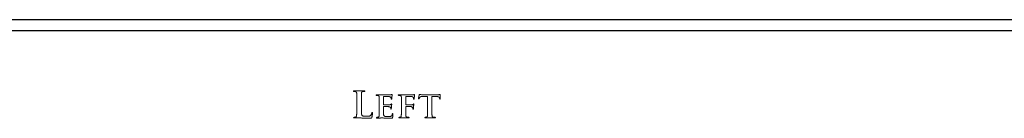
# Model space of a CAD drawing. Units: inches. Extents: x -46.2 to 41.6, y -2.4 to 79.6.
# Drawn here: x 5.7 to 11.4, y 2 to 2.6 of the extents above; entities that cross this region are included whole.
import ezdxf

# ---------------------------------------------------------------- set-up
doc = ezdxf.new("R2010")
doc.units = ezdxf.units.IN
doc.header["$MEASUREMENT"] = 0

msp = doc.modelspace()

# ---------------------------------------------------------------- linework, layer by layer
at = {"color": 7, "linetype": 'Continuous', "lineweight": 25}
for p, q in [((38.51782, 2.57662), (2.60802, 2.57662)), ((38.52562, 2.51303), (2.60021, 2.51303))]:
    msp.add_line(p, q, dxfattribs=at)
at = {"color": 144, "linetype": 'Continuous', "lineweight": 18}
for p, q in [((7.70452, 2.16912), (7.6473, 2.16915)), ((8.12325, 2.14597), (8.049, 2.146)), ((7.66248, 2.10875), (7.66251, 2.07202)), ((7.68891, 2.07201), (7.68891, 2.10876)), ((7.7914, 2.0944), (7.7914, 2.06303)), ((7.81596, 2.09003), (7.81598, 2.13489)), ((7.91842, 2.09422), (7.91842, 2.06359)), ((7.94298, 2.08964), (7.943, 2.13401)), ((7.94467, 2.13657), (7.97528, 2.13595)), ((8.04127, 2.13626), (8.06859, 2.13687)), ((8.06859, 2.13687), (8.06859, 2.06478)), ((8.09314, 2.06477), (8.09317, 2.13687)), ((8.09317, 2.13687), (8.11621, 2.13649)), ((8.13778, 2.1262), (8.13799, 2.12433)), ((7.81596, 2.06239), (7.81598, 2.07682)), ((7.94298, 2.06297), (7.943, 2.07729)), ((7.97004, 2.08813), (7.94426, 2.08793)), ((7.90675, 2.01315), (7.95956, 2.01315)), ((8.05649, 2.01315), (8.10998, 2.01315))]:
    msp.add_line(p, q, dxfattribs=at)
for points, knots in [([(7.6473, 2.16915), (7.64662, 2.16915), (7.64544, 2.16916), (7.64397, 2.16888), (7.64288, 2.1683), (7.64276, 2.16764), (7.64271, 2.16734)], [0, 0, 0, 0, 0.3748222, 0.6484964, 0.8365496, 1, 1, 1, 1]), ([(7.64271, 2.16734), (7.64275, 2.16703), (7.64284, 2.16642), (7.64368, 2.16578), (7.64484, 2.16549), (7.64573, 2.1655), (7.64623, 2.1655)], [0, 0, 0, 0, 0.2035502, 0.4002372, 0.6614175, 1, 1, 1, 1]), ([(7.64623, 2.1655), (7.64752, 2.1655), (7.64983, 2.16551), (7.65209, 2.16509), (7.65311, 2.1649)], [0, 0, 0, 0, 0.55408, 1, 1, 1, 1]), ([(7.65311, 2.1649), (7.65389, 2.16471), (7.65535, 2.16435), (7.65732, 2.16353), (7.65886, 2.16241), (7.66009, 2.1611), (7.66092, 2.15947), (7.66152, 2.15757), (7.66194, 2.15539), (7.66204, 2.15382), (7.66209, 2.15299)], [0, 0, 0, 0, 0.1456952, 0.2732173, 0.3856878, 0.4890812, 0.5968924, 0.7140787, 0.8497667, 1, 1, 1, 1]), ([(7.66209, 2.15299), (7.66214, 2.15221), (7.66227, 2.15046), (7.66233, 2.14756), (7.66244, 2.1441), (7.66245, 2.14083), (7.66244, 2.13776), (7.66249, 2.13495), (7.66248, 2.13168), (7.66248, 2.12797), (7.66248, 2.1238), (7.66248, 2.11918), (7.66248, 2.11411), (7.66248, 2.11059), (7.66248, 2.10875)], [0, 0, 0, 0, 0.0532333, 0.118649, 0.1969999, 0.2875861, 0.3407104, 0.4047356, 0.4782923, 0.5620652, 0.6567354, 0.7609407, 0.8753623, 1, 1, 1, 1]), ([(7.68891, 2.10876), (7.68891, 2.11059), (7.68891, 2.11412), (7.68891, 2.11918), (7.68891, 2.1238), (7.68891, 2.12797), (7.68892, 2.13168), (7.6889, 2.13495), (7.68895, 2.13776), (7.68893, 2.14083), (7.68901, 2.1441), (7.68904, 2.14756), (7.68917, 2.15046), (7.68926, 2.15221), (7.6893, 2.15299)], [0, 0, 0, 0, 0.1244331, 0.2388842, 0.3431164, 0.4378111, 0.5216056, 0.5951813, 0.6592231, 0.7123611, 0.8029784, 0.8813348, 0.9467922, 1, 1, 1, 1]), ([(7.6893, 2.15299), (7.68936, 2.15385), (7.68945, 2.15546), (7.68986, 2.1577), (7.69036, 2.15965), (7.69113, 2.16128), (7.69216, 2.16263), (7.69349, 2.16372), (7.69516, 2.16446), (7.69638, 2.16475), (7.69702, 2.1649)], [0, 0, 0, 0, 0.1643283, 0.3090914, 0.4371878, 0.5483566, 0.6527929, 0.7596191, 0.874273, 1, 1, 1, 1]), ([(7.69702, 2.1649), (7.6984, 2.16509), (7.7011, 2.16546), (7.70383, 2.16549), (7.70516, 2.1655)], [0, 0, 0, 0, 0.5126646, 1, 1, 1, 1]), ([(7.70889, 2.16734), (7.70884, 2.16764), (7.70872, 2.16829), (7.70768, 2.16888), (7.70628, 2.16916), (7.70516, 2.16913), (7.70452, 2.16912)], [0, 0, 0, 0, 0.17027, 0.3614063, 0.6352249, 1, 1, 1, 1]), ([(7.70516, 2.1655), (7.7057, 2.16549), (7.70666, 2.16549), (7.70788, 2.16577), (7.70877, 2.1664), (7.70885, 2.16703), (7.70889, 2.16734)], [0, 0, 0, 0, 0.3498115, 0.6121301, 0.8052547, 1, 1, 1, 1]), ([(7.77702, 2.14639), (7.77641, 2.14639), (7.77536, 2.1464), (7.77404, 2.14613), (7.77306, 2.14563), (7.77292, 2.14506), (7.77286, 2.14479)], [0, 0, 0, 0, 0.3731623, 0.6475794, 0.8406735, 1, 1, 1, 1]), ([(7.80348, 2.14597), (7.80272, 2.14598), (7.80105, 2.146), (7.79835, 2.14603), (7.79524, 2.14609), (7.79057, 2.14622), (7.78446, 2.14635), (7.7795, 2.14638), (7.77702, 2.14639)], [0, 0, 0, 0, 0.0865551, 0.1890521, 0.306369, 0.4385121, 0.718711, 1, 1, 1, 1]), ([(7.8543, 2.14597), (7.85381, 2.14596), (7.85267, 2.14594), (7.85073, 2.1459), (7.84834, 2.14591), (7.84549, 2.14592), (7.84219, 2.14587), (7.83843, 2.14587), (7.83422, 2.14592), (7.82969, 2.14591), (7.82514, 2.1459), (7.82085, 2.14595), (7.81697, 2.14592), (7.8135, 2.14598), (7.81042, 2.14597), (7.80775, 2.14597), (7.80548, 2.14597), (7.80411, 2.14597), (7.80348, 2.14597)], [0, 0, 0, 0, 0.0290683, 0.0670319, 0.1144805, 0.1702326, 0.2354772, 0.3090226, 0.3920598, 0.4839915, 0.5765163, 0.6607397, 0.7372506, 0.8054606, 0.8659576, 0.9187442, 0.9632273, 1, 1, 1, 1]), ([(7.8615, 2.14705), (7.86108, 2.14696), (7.86012, 2.14675), (7.85849, 2.14649), (7.85651, 2.14622), (7.85507, 2.14606), (7.8543, 2.14597)], [0, 0, 0, 0, 0.177616, 0.4039903, 0.6794313, 1, 1, 1, 1]), ([(7.86442, 2.1479), (7.86396, 2.1478), (7.86297, 2.14758), (7.86201, 2.14724), (7.8615, 2.14705)], [0, 0, 0, 0, 0.4680286, 1, 1, 1, 1]), ([(7.86421, 2.13461), (7.86427, 2.13553), (7.86437, 2.13723), (7.86458, 2.13956), (7.86481, 2.14144), (7.8651, 2.14323), (7.8655, 2.14474), (7.86562, 2.14582), (7.86566, 2.14621)], [0, 0, 0, 0, 0.2373351, 0.4363705, 0.5998512, 0.7225816, 0.8987821, 1, 1, 1, 1]), ([(7.86566, 2.14621), (7.86567, 2.14643), (7.86568, 2.14684), (7.86547, 2.1474), (7.86501, 2.14778), (7.86463, 2.14786), (7.86442, 2.1479)], [0, 0, 0, 0, 0.2811979, 0.5159447, 0.7333851, 1, 1, 1, 1]), ([(7.90425, 2.14639), (7.90361, 2.14639), (7.9025, 2.1464), (7.90112, 2.14614), (7.90008, 2.14564), (7.89994, 2.14506), (7.89988, 2.14479)], [0, 0, 0, 0, 0.375985, 0.6567844, 0.8471048, 1, 1, 1, 1]), ([(7.9305, 2.14597), (7.92974, 2.14598), (7.92808, 2.146), (7.92539, 2.14603), (7.92229, 2.14609), (7.91764, 2.14622), (7.91158, 2.14635), (7.90669, 2.14638), (7.90425, 2.14639)], [0, 0, 0, 0, 0.0872506, 0.1894232, 0.3076827, 0.4408877, 0.7210425, 1, 1, 1, 1]), ([(7.98282, 2.14597), (7.98229, 2.14596), (7.98107, 2.14594), (7.97904, 2.1459), (7.97655, 2.14591), (7.97363, 2.14592), (7.97026, 2.14587), (7.96646, 2.14587), (7.96221, 2.14592), (7.95765, 2.14591), (7.95306, 2.1459), (7.94872, 2.14595), (7.94476, 2.14592), (7.94117, 2.14598), (7.93797, 2.14597), (7.93514, 2.14597), (7.9327, 2.14597), (7.93119, 2.14597), (7.9305, 2.14597)], [0, 0, 0, 0, 0.0305348, 0.0697088, 0.116943, 0.1728175, 0.237335, 0.3099143, 0.391136, 0.4809961, 0.5714322, 0.6543819, 0.7298413, 0.7983909, 0.8600257, 0.9135961, 0.9602542, 1, 1, 1, 1]), ([(7.99018, 2.14684), (7.9897, 2.14675), (7.98865, 2.14654), (7.98693, 2.14632), (7.98497, 2.14609), (7.98357, 2.14601), (7.98282, 2.14597)], [0, 0, 0, 0, 0.1985709, 0.4326066, 0.6984272, 1, 1, 1, 1]), ([(7.9931, 2.1479), (7.99261, 2.14776), (7.99162, 2.14747), (7.99066, 2.14706), (7.99018, 2.14684)], [0, 0, 0, 0, 0.4872337, 1, 1, 1, 1]), ([(7.99289, 2.13816), (7.99307, 2.13915), (7.9934, 2.14091), (7.9938, 2.14325), (7.99416, 2.14494), (7.99431, 2.14586), (7.99437, 2.14621)], [0, 0, 0, 0, 0.3670411, 0.6589609, 0.8691899, 1, 1, 1, 1]), ([(7.99437, 2.14621), (7.9943, 2.14665), (7.99417, 2.14746), (7.99343, 2.14776), (7.9931, 2.1479)], [0, 0, 0, 0, 0.5501447, 1, 1, 1, 1]), ([(8.02274, 2.1479), (8.02249, 2.14786), (8.02197, 2.14779), (8.02137, 2.14703), (8.02091, 2.14597), (8.02075, 2.1451), (8.02066, 2.14461)], [0, 0, 0, 0, 0.170902, 0.3692442, 0.6459385, 1, 1, 1, 1]), ([(8.03067, 2.14681), (8.03013, 2.1468), (8.02914, 2.14676), (8.02775, 2.14682), (8.02655, 2.14696), (8.02531, 2.14727), (8.02409, 2.1477), (8.02314, 2.14784), (8.02274, 2.1479)], [0, 0, 0, 0, 0.1984955, 0.3709067, 0.5181387, 0.6452875, 0.8479425, 1, 1, 1, 1]), ([(8.049, 2.146), (8.04745, 2.146), (8.04431, 2.146), (8.03964, 2.14617), (8.03507, 2.14637), (8.0321, 2.14667), (8.03067, 2.14681)], [0, 0, 0, 0, 0.2534755, 0.5129076, 0.7643472, 1, 1, 1, 1]), ([(8.1357, 2.14708), (8.13496, 2.14692), (8.13329, 2.14656), (8.13045, 2.14622), (8.12704, 2.14603), (8.12458, 2.14599), (8.12325, 2.14597)], [0, 0, 0, 0, 0.1817126, 0.4097719, 0.6822426, 1, 1, 1, 1]), ([(8.14028, 2.1479), (8.14011, 2.14787), (8.13963, 2.14778), (8.13869, 2.14764), (8.13734, 2.14739), (8.13629, 2.1472), (8.1357, 2.14708)], [0, 0, 0, 0, 0.1118154, 0.3152064, 0.6112547, 1, 1, 1, 1]), ([(8.14149, 2.14419), (8.14151, 2.14476), (8.14154, 2.14573), (8.14136, 2.1469), (8.14101, 2.14783), (8.1405, 2.14788), (8.14028, 2.1479)], [0, 0, 0, 0, 0.392546, 0.6702949, 0.8554903, 1, 1, 1, 1]), ([(7.77286, 2.14479), (7.77291, 2.14442), (7.77299, 2.14372), (7.77368, 2.14287), (7.77473, 2.1424), (7.77553, 2.14241), (7.77597, 2.14241)], [0, 0, 0, 0, 0.2502939, 0.4675853, 0.7074476, 1, 1, 1, 1]), ([(7.77597, 2.14241), (7.77666, 2.14241), (7.77804, 2.1424), (7.78002, 2.14228), (7.78176, 2.1421), (7.78281, 2.14188), (7.78326, 2.14178)], [0, 0, 0, 0, 0.2834871, 0.5633191, 0.8114755, 1, 1, 1, 1]), ([(7.78326, 2.14178), (7.78393, 2.14158), (7.78517, 2.14121), (7.78686, 2.1405), (7.78821, 2.13965), (7.78931, 2.13866), (7.79008, 2.1374), (7.79064, 2.13591), (7.79104, 2.13412), (7.79113, 2.13283), (7.79119, 2.13214)], [0, 0, 0, 0, 0.1519582, 0.2836173, 0.3980431, 0.5004826, 0.6021201, 0.7174259, 0.847836, 1, 1, 1, 1]), ([(7.79119, 2.13214), (7.79121, 2.13147), (7.79125, 2.12999), (7.79132, 2.12751), (7.79133, 2.12456), (7.79137, 2.12176), (7.79137, 2.11915), (7.79136, 2.11674), (7.79141, 2.11396), (7.79139, 2.11079), (7.7914, 2.10724), (7.7914, 2.1033), (7.7914, 2.09898), (7.7914, 2.09597), (7.7914, 2.0944)], [0, 0, 0, 0, 0.0527369, 0.118248, 0.1965225, 0.2875752, 0.3410866, 0.4041822, 0.4784635, 0.5623246, 0.6565686, 0.7603967, 0.8754063, 1, 1, 1, 1]), ([(7.81726, 2.08813), (7.81704, 2.08817), (7.81664, 2.08825), (7.81614, 2.08866), (7.81594, 2.0893), (7.81595, 2.08977), (7.81596, 2.09003)], [0, 0, 0, 0, 0.252352, 0.4654046, 0.6993634, 1, 1, 1, 1]), ([(7.81598, 2.13489), (7.81599, 2.13513), (7.816, 2.13557), (7.81623, 2.13615), (7.8167, 2.1365), (7.81706, 2.13654), (7.81726, 2.13657)], [0, 0, 0, 0, 0.29925824, 0.54789206, 0.75491596, 1, 1, 1, 1]), ([(7.81726, 2.13657), (7.81807, 2.13657), (7.81999, 2.13658), (7.82329, 2.13649), (7.82745, 2.13645), (7.83217, 2.13633), (7.83685, 2.13617), (7.84092, 2.13609), (7.84407, 2.1359), (7.84587, 2.13577), (7.84661, 2.13572)], [0, 0, 0, 0, 0.0831148, 0.1960054, 0.3376232, 0.5080067, 0.6773923, 0.8159777, 0.9238948, 1, 1, 1, 1]), ([(7.84661, 2.13572), (7.84765, 2.13561), (7.84956, 2.13541), (7.85212, 2.13486), (7.85415, 2.13425), (7.85602, 2.13318), (7.85767, 2.13152), (7.85832, 2.1299), (7.85864, 2.12912)], [0, 0, 0, 0, 0.2132755, 0.3917667, 0.5346872, 0.6460391, 0.8290944, 1, 1, 1, 1]), ([(7.85864, 2.09133), (7.85823, 2.09092), (7.85732, 2.09004), (7.85533, 2.08931), (7.85287, 2.08872), (7.85103, 2.08861), (7.85002, 2.08855)], [0, 0, 0, 0, 0.1842074, 0.4037984, 0.6739638, 1, 1, 1, 1]), ([(7.85864, 2.12912), (7.85885, 2.12853), (7.85927, 2.12735), (7.85955, 2.12553), (7.8597, 2.12391), (7.85972, 2.12291), (7.85972, 2.12249)], [0, 0, 0, 0, 0.2764879, 0.5573669, 0.8125999, 1, 1, 1, 1]), ([(7.86129, 2.09368), (7.8611, 2.09362), (7.86067, 2.09348), (7.86009, 2.09293), (7.85934, 2.09226), (7.85889, 2.09166), (7.85864, 2.09133)], [0, 0, 0, 0, 0.1617545, 0.3762675, 0.6546764, 1, 1, 1, 1]), ([(7.85972, 2.12249), (7.85972, 2.12216), (7.85971, 2.12158), (7.85988, 2.12078), (7.8604, 2.12025), (7.86085, 2.12018), (7.86108, 2.12014)], [0, 0, 0, 0, 0.3235769, 0.5685984, 0.776506, 1, 1, 1, 1]), ([(7.86108, 2.12014), (7.86142, 2.12022), (7.86209, 2.12039), (7.86263, 2.12133), (7.86294, 2.12223), (7.86309, 2.12285), (7.86316, 2.12312)], [0, 0, 0, 0, 0.2571612, 0.512571, 0.7842186, 1, 1, 1, 1]), ([(7.86277, 2.09175), (7.86273, 2.09201), (7.86266, 2.09249), (7.86239, 2.09312), (7.8619, 2.09355), (7.8615, 2.09364), (7.86129, 2.09368)], [0, 0, 0, 0, 0.3000831, 0.5383664, 0.7633395, 1, 1, 1, 1]), ([(7.86129, 2.07891), (7.86141, 2.07991), (7.86164, 2.08177), (7.86192, 2.08433), (7.86222, 2.08642), (7.86239, 2.0881), (7.86254, 2.08942), (7.86268, 2.09043), (7.86273, 2.09118), (7.86276, 2.09159), (7.86277, 2.09175)], [0, 0, 0, 0, 0.234851, 0.4344192, 0.596675, 0.7256838, 0.826626, 0.9041379, 0.9626187, 1, 1, 1, 1]), ([(7.86316, 2.12312), (7.86321, 2.12346), (7.86332, 2.12421), (7.86353, 2.12548), (7.86361, 2.12705), (7.86376, 2.12882), (7.8639, 2.13059), (7.86403, 2.13217), (7.86411, 2.13348), (7.86418, 2.13427), (7.86421, 2.13461)], [0, 0, 0, 0, 0.0872029, 0.19805, 0.3343113, 0.496824, 0.6593368, 0.7955981, 0.9108234, 1, 1, 1, 1]), ([(7.89988, 2.14479), (7.89995, 2.14442), (7.90008, 2.14371), (7.90077, 2.14285), (7.90181, 2.14241), (7.90257, 2.14241), (7.90298, 2.14241)], [0, 0, 0, 0, 0.2560712, 0.4851288, 0.7182516, 1, 1, 1, 1]), ([(7.90298, 2.14241), (7.90368, 2.14241), (7.90506, 2.14242), (7.90703, 2.14223), (7.90878, 2.14211), (7.90983, 2.14188), (7.91028, 2.14178)], [0, 0, 0, 0, 0.28353559, 0.5636869, 0.81144326, 1, 1, 1, 1]), ([(7.91028, 2.14178), (7.91095, 2.1416), (7.91219, 2.14128), (7.91388, 2.14059), (7.91524, 2.13974), (7.91633, 2.13872), (7.91709, 2.13744), (7.91767, 2.13592), (7.91805, 2.13411), (7.91815, 2.1328), (7.9182, 2.13211)], [0, 0, 0, 0, 0.1498585, 0.2799374, 0.393735, 0.4971197, 0.6000429, 0.7147157, 0.8486714, 1, 1, 1, 1]), ([(7.9182, 2.13211), (7.91822, 2.13143), (7.91827, 2.12994), (7.91834, 2.12744), (7.91835, 2.12448), (7.91839, 2.12167), (7.91839, 2.11904), (7.91838, 2.11663), (7.91843, 2.11384), (7.91841, 2.11066), (7.91842, 2.10709), (7.91841, 2.10314), (7.91842, 2.09881), (7.91842, 2.0958), (7.91842, 2.09422)], [0, 0, 0, 0, 0.0533223, 0.1185728, 0.1973315, 0.2880221, 0.3413207, 0.4049608, 0.4789467, 0.5624743, 0.657139, 0.7613496, 0.8751063, 1, 1, 1, 1]), ([(7.94426, 2.08793), (7.94405, 2.08795), (7.94365, 2.08797), (7.94317, 2.08835), (7.94295, 2.08895), (7.94297, 2.08939), (7.94298, 2.08964)], [0, 0, 0, 0, 0.2541916, 0.4711316, 0.6951422, 1, 1, 1, 1]), ([(7.943, 2.13401), (7.94301, 2.13442), (7.94302, 2.13514), (7.94333, 2.13604), (7.94392, 2.13664), (7.94441, 2.13659), (7.94467, 2.13657)], [0, 0, 0, 0, 0.3476932, 0.6032885, 0.7959124, 1, 1, 1, 1]), ([(7.97528, 2.13595), (7.97609, 2.13589), (7.97762, 2.13577), (7.97976, 2.13538), (7.98164, 2.13487), (7.98319, 2.13409), (7.98448, 2.13323), (7.98552, 2.1323), (7.98638, 2.13138), (7.98673, 2.13067), (7.98689, 2.13033)], [0, 0, 0, 0, 0.1792117, 0.3399904, 0.4816575, 0.6081725, 0.7237001, 0.8247001, 0.9162701, 1, 1, 1, 1]), ([(7.98608, 2.09157), (7.98563, 2.09107), (7.98473, 2.09006), (7.98289, 2.08907), (7.98076, 2.08845), (7.97923, 2.08838), (7.97842, 2.08834)], [0, 0, 0, 0, 0.2329395, 0.4667999, 0.718566, 1, 1, 1, 1]), ([(7.98852, 2.0935), (7.98808, 2.09335), (7.98705, 2.093), (7.98643, 2.09209), (7.98608, 2.09157)], [0, 0, 0, 0, 0.4234805, 1, 1, 1, 1]), ([(7.98689, 2.13033), (7.98711, 2.12966), (7.98751, 2.1284), (7.98788, 2.12658), (7.98802, 2.12494), (7.98793, 2.12393), (7.98789, 2.12346)], [0, 0, 0, 0, 0.3009271, 0.5642686, 0.7973101, 1, 1, 1, 1]), ([(7.98789, 2.12346), (7.98793, 2.123), (7.988, 2.12217), (7.98849, 2.12116), (7.98922, 2.12045), (7.98985, 2.12042), (7.99018, 2.12041)], [0, 0, 0, 0, 0.3211926, 0.573521, 0.7785378, 1, 1, 1, 1]), ([(7.9881, 2.08051), (7.98827, 2.0818), (7.98859, 2.08422), (7.98895, 2.08712), (7.98927, 2.08909), (7.9894, 2.09023), (7.98955, 2.09109), (7.98957, 2.09158), (7.98957, 2.09178)], [0, 0, 0, 0, 0.344886, 0.6444058, 0.770359, 0.8719506, 0.9469214, 1, 1, 1, 1]), ([(7.98957, 2.09178), (7.98956, 2.09202), (7.98952, 2.09246), (7.98932, 2.09301), (7.98899, 2.09343), (7.98868, 2.09348), (7.98852, 2.0935)], [0, 0, 0, 0, 0.3273339, 0.5887109, 0.7899022, 1, 1, 1, 1]), ([(7.99018, 2.12041), (7.99048, 2.1205), (7.99112, 2.12069), (7.99155, 2.12176), (7.99189, 2.12286), (7.99201, 2.12368), (7.99208, 2.12409)], [0, 0, 0, 0, 0.2018242, 0.4373601, 0.7226191, 1, 1, 1, 1]), ([(7.99208, 2.12409), (7.99211, 2.12445), (7.99218, 2.12531), (7.99227, 2.12682), (7.99235, 2.12876), (7.99247, 2.13099), (7.99257, 2.13325), (7.9927, 2.13524), (7.99278, 2.13684), (7.99286, 2.13776), (7.99289, 2.13816)], [0, 0, 0, 0, 0.0772218, 0.184296, 0.3212553, 0.4903452, 0.6594351, 0.8029121, 0.9142542, 1, 1, 1, 1]), ([(8.02066, 2.14461), (8.02054, 2.14429), (8.02023, 2.14341), (8.01982, 2.14163), (8.01921, 2.13908), (8.0185, 2.13595), (8.01782, 2.13269), (8.01728, 2.12976), (8.01689, 2.12738), (8.01676, 2.12597), (8.01671, 2.12535)], [0, 0, 0, 0, 0.0518063, 0.1435268, 0.277217, 0.4514167, 0.6327759, 0.7838197, 0.9061573, 1, 1, 1, 1]), ([(8.01671, 2.12535), (8.01671, 2.12493), (8.0167, 2.12419), (8.01698, 2.12322), (8.01756, 2.12254), (8.01809, 2.12247), (8.01837, 2.12243)], [0, 0, 0, 0, 0.33542804, 0.58769376, 0.78520348, 1, 1, 1, 1]), ([(8.01837, 2.12243), (8.01863, 2.12247), (8.01913, 2.12255), (8.0198, 2.12302), (8.0202, 2.1238), (8.02036, 2.1244), (8.02045, 2.12472)], [0, 0, 0, 0, 0.23071875, 0.44980005, 0.6991394, 1, 1, 1, 1]), ([(8.02045, 2.12472), (8.02057, 2.12512), (8.02085, 2.126), (8.0215, 2.12742), (8.02246, 2.12904), (8.02319, 2.13019), (8.02358, 2.13081)], [0, 0, 0, 0, 0.18022667, 0.40590956, 0.67888502, 1, 1, 1, 1]), ([(8.02358, 2.13081), (8.02392, 2.13128), (8.0246, 2.13223), (8.02597, 2.1334), (8.02762, 2.13431), (8.02954, 2.13505), (8.03184, 2.13558), (8.03456, 2.13595), (8.03776, 2.13618), (8.04005, 2.13623), (8.04127, 2.13626)], [0, 0, 0, 0, 0.0891607, 0.1822933, 0.2775423, 0.3815207, 0.50063, 0.6443974, 0.8090916, 1, 1, 1, 1]), ([(8.11621, 2.13649), (8.11717, 2.13645), (8.11903, 2.13639), (8.1217, 2.13613), (8.12415, 2.13585), (8.12636, 2.13545), (8.12835, 2.13499), (8.1301, 2.1344), (8.13166, 2.1338), (8.13332, 2.13281), (8.13499, 2.13151), (8.13656, 2.12986), (8.13755, 2.12806), (8.1377, 2.1268), (8.13778, 2.1262)], [0, 0, 0, 0, 0.11127, 0.2151058, 0.3099431, 0.3961044, 0.4750185, 0.5459391, 0.610029, 0.6678266, 0.7680091, 0.8543816, 0.9302601, 1, 1, 1, 1]), ([(8.13799, 2.12433), (8.13801, 2.12376), (8.13804, 2.1228), (8.13832, 2.1216), (8.13891, 2.12076), (8.13947, 2.12075), (8.13974, 2.12074)], [0, 0, 0, 0, 0.37745225, 0.64359575, 0.82967135, 1, 1, 1, 1]), ([(8.13974, 2.12074), (8.13993, 2.12079), (8.14036, 2.12091), (8.14077, 2.1216), (8.14107, 2.12252), (8.14112, 2.12327), (8.14116, 2.1237)], [0, 0, 0, 0, 0.16530553, 0.36730981, 0.63797535, 1, 1, 1, 1]), ([(8.14116, 2.1237), (8.14117, 2.12432), (8.14119, 2.12573), (8.14121, 2.12806), (8.14128, 2.13084), (8.14134, 2.13391), (8.14139, 2.13699), (8.14146, 2.13977), (8.14149, 2.14212), (8.14149, 2.14355), (8.14149, 2.14419)], [0, 0, 0, 0, 0.0911747, 0.2058728, 0.3411787, 0.4985356, 0.6558924, 0.7911983, 0.9058964, 1, 1, 1, 1]), ([(7.66251, 2.07202), (7.66251, 2.06974), (7.66252, 2.06528), (7.66247, 2.05876), (7.66247, 2.05257), (7.66236, 2.04674), (7.66226, 2.04138), (7.66209, 2.03655), (7.66182, 2.03232), (7.66157, 2.0297), (7.66146, 2.02849)], [0, 0, 0, 0, 0.1573356, 0.3067785, 0.449303, 0.5835395, 0.7081047, 0.8188799, 0.9159399, 1, 1, 1, 1]), ([(7.69328, 2.02713), (7.69302, 2.02739), (7.69245, 2.02795), (7.69181, 2.02908), (7.69121, 2.03043), (7.69072, 2.03205), (7.69025, 2.03391), (7.68991, 2.03603), (7.68965, 2.03842), (7.68943, 2.04105), (7.6893, 2.04396), (7.68913, 2.04714), (7.68907, 2.05061), (7.68896, 2.05435), (7.68891, 2.05836), (7.68888, 2.06266), (7.68888, 2.06725), (7.6889, 2.07039), (7.68891, 2.07201)], [0, 0, 0, 0, 0.0242746, 0.0521072, 0.0845934, 0.1213118, 0.162752, 0.2102546, 0.2627076, 0.3202866, 0.3837031, 0.4537085, 0.5295993, 0.6114254, 0.6991747, 0.7935134, 0.8937871, 1, 1, 1, 1]), ([(7.74826, 2.0409), (7.74807, 2.03981), (7.74767, 2.03751), (7.74641, 2.03417), (7.74489, 2.03101), (7.7435, 2.0292), (7.74286, 2.02837)], [0, 0, 0, 0, 0.2405826, 0.5070796, 0.7716297, 1, 1, 1, 1]), ([(7.75055, 2.04404), (7.75021, 2.04399), (7.74957, 2.04389), (7.74876, 2.04321), (7.74836, 2.04215), (7.74829, 2.04135), (7.74826, 2.0409)], [0, 0, 0, 0, 0.229761, 0.44737497, 0.69067479, 1, 1, 1, 1]), ([(7.7491, 2.01667), (7.74932, 2.01758), (7.74979, 2.01953), (7.75034, 2.02266), (7.75084, 2.02616), (7.75131, 2.02985), (7.75168, 2.03338), (7.75194, 2.03638), (7.75214, 2.03867), (7.75221, 2.03996), (7.75223, 2.04048)], [0, 0, 0, 0, 0.1170673, 0.24959, 0.3965502, 0.558248, 0.7132884, 0.839146, 0.9347091, 1, 1, 1, 1]), ([(7.75223, 2.04048), (7.75226, 2.04102), (7.75231, 2.04194), (7.75204, 2.04311), (7.75145, 2.04398), (7.75085, 2.04402), (7.75055, 2.04404)], [0, 0, 0, 0, 0.3571705, 0.6154623, 0.8070225, 1, 1, 1, 1]), ([(7.7914, 2.06303), (7.7914, 2.0611), (7.79139, 2.05732), (7.79142, 2.05179), (7.79133, 2.04654), (7.79128, 2.04161), (7.7912, 2.03707), (7.79105, 2.03299), (7.79086, 2.0294), (7.79065, 2.02717), (7.79055, 2.02614)], [0, 0, 0, 0, 0.1569235, 0.3071312, 0.4491848, 0.5838918, 0.7080006, 0.8182829, 0.915596, 1, 1, 1, 1]), ([(7.81596, 2.03566), (7.81593, 2.0365), (7.81588, 2.03835), (7.81592, 2.04138), (7.81585, 2.04488), (7.81591, 2.04873), (7.81592, 2.05261), (7.81597, 2.05623), (7.81596, 2.05945), (7.81596, 2.06146), (7.81596, 2.06239)], [0, 0, 0, 0, 0.09472383, 0.20745835, 0.33936255, 0.48817639, 0.63924485, 0.77453096, 0.8951569, 1, 1, 1, 1]), ([(7.81598, 2.07682), (7.81597, 2.07708), (7.81593, 2.07754), (7.81615, 2.07814), (7.81652, 2.07858), (7.81686, 2.07866), (7.81705, 2.0787)], [0, 0, 0, 0, 0.3178959, 0.5710633, 0.7745981, 1, 1, 1, 1]), ([(7.84131, 2.02062), (7.84017, 2.02061), (7.83799, 2.0206), (7.83485, 2.02068), (7.83199, 2.0209), (7.82939, 2.02118), (7.82706, 2.02162), (7.82498, 2.02209), (7.82318, 2.02275), (7.82161, 2.02345), (7.82028, 2.02436), (7.81912, 2.02542), (7.81814, 2.02667), (7.81736, 2.02813), (7.81676, 2.02976), (7.81631, 2.03156), (7.81604, 2.03355), (7.81599, 2.03494), (7.81596, 2.03566)], [0, 0, 0, 0, 0.0996869, 0.1914723, 0.2755071, 0.3518862, 0.4209281, 0.4836191, 0.5388667, 0.588591, 0.6343457, 0.6799214, 0.7258035, 0.7739615, 0.8239355, 0.8784956, 0.9363847, 1, 1, 1, 1]), ([(7.81705, 2.0787), (7.81793, 2.0787), (7.81996, 2.07871), (7.82337, 2.07862), (7.82754, 2.07859), (7.83219, 2.07847), (7.83677, 2.0783), (7.84076, 2.07822), (7.84387, 2.07803), (7.84566, 2.07791), (7.8464, 2.07785)], [0, 0, 0, 0, 0.0902971, 0.2072908, 0.3489079, 0.5162131, 0.6814953, 0.8170031, 0.9238952, 1, 1, 1, 1]), ([(7.85002, 2.08855), (7.84912, 2.0885), (7.84703, 2.08837), (7.8434, 2.08826), (7.83884, 2.08822), (7.83364, 2.08816), (7.82846, 2.08813), (7.82389, 2.08813), (7.82026, 2.08813), (7.81815, 2.08813), (7.81726, 2.08813)], [0, 0, 0, 0, 0.0819882, 0.1924213, 0.3322378, 0.4996452, 0.6679647, 0.8068493, 0.9181409, 1, 1, 1, 1]), ([(7.8464, 2.07785), (7.84721, 2.07776), (7.84871, 2.07759), (7.85078, 2.07708), (7.8525, 2.0764), (7.85388, 2.07554), (7.85494, 2.07452), (7.85581, 2.07342), (7.85646, 2.0722), (7.8567, 2.07131), (7.85683, 2.07086)], [0, 0, 0, 0, 0.1800103, 0.336258, 0.4712094, 0.5874679, 0.6946993, 0.7963644, 0.8970719, 1, 1, 1, 1]), ([(7.85683, 2.07086), (7.85696, 2.06972), (7.85722, 2.06753), (7.85732, 2.06534), (7.85737, 2.06429)], [0, 0, 0, 0, 0.5238957, 1, 1, 1, 1]), ([(7.85737, 2.06429), (7.85737, 2.06409), (7.85737, 2.0637), (7.85768, 2.06321), (7.85818, 2.06287), (7.85859, 2.06284), (7.85882, 2.06282)], [0, 0, 0, 0, 0.2577518, 0.4820737, 0.7132549, 1, 1, 1, 1]), ([(7.86629, 2.03629), (7.86616, 2.03545), (7.86589, 2.03382), (7.86529, 2.03152), (7.86454, 2.02947), (7.86366, 2.02766), (7.86265, 2.02608), (7.86146, 2.02476), (7.86011, 2.02372), (7.85913, 2.0232), (7.85864, 2.02294)], [0, 0, 0, 0, 0.1601014, 0.3075542, 0.4434912, 0.566842, 0.6834137, 0.7923354, 0.8966678, 1, 1, 1, 1]), ([(7.85882, 2.06282), (7.85914, 2.06292), (7.85985, 2.06315), (7.86022, 2.06435), (7.86045, 2.06554), (7.86045, 2.06641), (7.86045, 2.06682)], [0, 0, 0, 0, 0.2070731, 0.4487036, 0.7362774, 1, 1, 1, 1]), ([(7.86045, 2.06682), (7.86045, 2.0671), (7.86048, 2.06774), (7.86055, 2.06887), (7.86059, 2.07033), (7.86077, 2.07264), (7.86096, 2.07554), (7.86118, 2.07784), (7.86129, 2.07891)], [0, 0, 0, 0, 0.0672024, 0.1593659, 0.2813439, 0.4284299, 0.7327019, 1, 1, 1, 1]), ([(7.86837, 2.03907), (7.86811, 2.03904), (7.86758, 2.03899), (7.86692, 2.03838), (7.86653, 2.03744), (7.86638, 2.03671), (7.86629, 2.03629)], [0, 0, 0, 0, 0.2021042, 0.4101832, 0.665458, 1, 1, 1, 1]), ([(7.86756, 2.01544), (7.86771, 2.016), (7.86804, 2.01726), (7.86839, 2.0194), (7.86884, 2.02197), (7.86919, 2.02485), (7.86954, 2.02775), (7.86983, 2.03042), (7.86998, 2.03273), (7.87001, 2.03416), (7.87003, 2.03482)], [0, 0, 0, 0, 0.0889076, 0.200082, 0.3327656, 0.4880849, 0.6447425, 0.7809899, 0.8998375, 1, 1, 1, 1]), ([(7.87003, 2.03482), (7.87004, 2.03531), (7.87005, 2.03627), (7.86982, 2.03756), (7.86941, 2.03876), (7.8687, 2.03897), (7.86837, 2.03907)], [0, 0, 0, 0, 0.2979173, 0.5757468, 0.8068166, 1, 1, 1, 1]), ([(7.91842, 2.06359), (7.91843, 2.06153), (7.91845, 2.05755), (7.91847, 2.05181), (7.91838, 2.04653), (7.91836, 2.04169), (7.91817, 2.03728), (7.91805, 2.03331), (7.91783, 2.02978), (7.91766, 2.02758), (7.91757, 2.02656)], [0, 0, 0, 0, 0.1673831, 0.3219138, 0.4642541, 0.5952086, 0.7140229, 0.8214581, 0.9167866, 1, 1, 1, 1]), ([(7.94403, 2.02656), (7.94394, 2.02756), (7.94373, 2.02971), (7.94355, 2.03316), (7.94331, 2.03704), (7.94317, 2.04138), (7.9431, 2.04615), (7.94299, 2.05136), (7.94298, 2.05702), (7.94298, 2.06094), (7.94298, 2.06297)], [0, 0, 0, 0, 0.0830506, 0.1775247, 0.2843856, 0.4035687, 0.5342839, 0.6774045, 0.8329132, 1, 1, 1, 1]), ([(7.943, 2.07729), (7.94301, 2.07752), (7.94302, 2.07793), (7.94325, 2.07847), (7.94372, 2.07876), (7.94406, 2.07872), (7.94424, 2.0787)], [0, 0, 0, 0, 0.3073604, 0.5495816, 0.7562696, 1, 1, 1, 1]), ([(7.94424, 2.0787), (7.94498, 2.0787), (7.94675, 2.0787), (7.94985, 2.07867), (7.95386, 2.0786), (7.9585, 2.07856), (7.96321, 2.07846), (7.96743, 2.07838), (7.97088, 2.07827), (7.97292, 2.07815), (7.97381, 2.0781)], [0, 0, 0, 0, 0.074391, 0.1793585, 0.3149081, 0.4810264, 0.6502171, 0.7929175, 0.9091611, 1, 1, 1, 1]), ([(7.97842, 2.08834), (7.97708, 2.08827), (7.97429, 2.08812), (7.97149, 2.08813), (7.97004, 2.08813)], [0, 0, 0, 0, 0.4822584, 1, 1, 1, 1]), ([(7.97381, 2.0781), (7.97447, 2.07802), (7.97571, 2.07786), (7.97741, 2.07734), (7.97888, 2.07667), (7.98032, 2.07547), (7.98172, 2.07391), (7.98233, 2.07244), (7.98261, 2.07177)], [0, 0, 0, 0, 0.1720735, 0.3252003, 0.462111, 0.5887886, 0.8115756, 1, 1, 1, 1]), ([(7.98261, 2.07177), (7.98297, 2.07078), (7.98361, 2.06905), (7.98378, 2.06722), (7.98385, 2.06643)], [0, 0, 0, 0, 0.5688175, 1, 1, 1, 1]), ([(7.98385, 2.06643), (7.98387, 2.06611), (7.9839, 2.06551), (7.98424, 2.06475), (7.98477, 2.06419), (7.98523, 2.06406), (7.98547, 2.06399)], [0, 0, 0, 0, 0.3043068, 0.5534284, 0.7669442, 1, 1, 1, 1]), ([(7.98547, 2.06399), (7.98587, 2.06407), (7.98668, 2.06423), (7.98722, 2.06545), (7.98748, 2.06664), (7.98747, 2.06747), (7.98746, 2.06788)], [0, 0, 0, 0, 0.2381973, 0.4836811, 0.7509918, 1, 1, 1, 1]), ([(7.98746, 2.06788), (7.98746, 2.06815), (7.98745, 2.06882), (7.98755, 2.07001), (7.98754, 2.07157), (7.9877, 2.07402), (7.98777, 2.07705), (7.988, 2.07942), (7.9881, 2.08051)], [0, 0, 0, 0, 0.0643403, 0.1597783, 0.2813333, 0.434011, 0.7417468, 1, 1, 1, 1]), ([(8.06859, 2.06478), (8.06858, 2.06276), (8.06857, 2.05883), (8.0686, 2.05309), (8.06852, 2.04768), (8.06847, 2.04261), (8.06839, 2.03797), (8.06824, 2.0338), (8.06804, 2.03013), (8.06783, 2.02785), (8.06774, 2.0268)], [0, 0, 0, 0, 0.15953849, 0.31022589, 0.45299119, 0.58703305, 0.70998527, 0.81950373, 0.91642004, 1, 1, 1, 1]), ([(8.0942, 2.02659), (8.0941, 2.02766), (8.0939, 2.02998), (8.09366, 2.03371), (8.0935, 2.03793), (8.09334, 2.04261), (8.09326, 2.0477), (8.09321, 2.05312), (8.09313, 2.05885), (8.09314, 2.06277), (8.09314, 2.06477)], [0, 0, 0, 0, 0.08469, 0.1826935, 0.2932143, 0.4163163, 0.550418, 0.6923946, 0.8422579, 1, 1, 1, 1]), ([(7.64792, 2.01676), (7.64741, 2.01674), (7.64652, 2.0167), (7.64539, 2.01646), (7.6446, 2.01591), (7.64459, 2.01538), (7.64458, 2.01514)], [0, 0, 0, 0, 0.3703949, 0.6409188, 0.830971, 1, 1, 1, 1]), ([(7.64458, 2.01514), (7.64463, 2.01481), (7.64474, 2.01413), (7.64576, 2.01353), (7.64707, 2.01313), (7.64813, 2.01314), (7.64874, 2.01315)], [0, 0, 0, 0, 0.1853722, 0.3842365, 0.6444477, 1, 1, 1, 1]), ([(7.6554, 2.01706), (7.65431, 2.01703), (7.65182, 2.01694), (7.64933, 2.01683), (7.64792, 2.01676)], [0, 0, 0, 0, 0.4354268, 1, 1, 1, 1]), ([(7.64874, 2.01315), (7.65106, 2.01321), (7.65586, 2.01333), (7.66066, 2.01347), (7.66314, 2.01354)], [0, 0, 0, 0, 0.4832476, 1, 1, 1, 1]), ([(7.66146, 2.02849), (7.66125, 2.02708), (7.66086, 2.02449), (7.66, 2.02145), (7.65904, 2.01944), (7.65803, 2.01833), (7.65683, 2.01746), (7.65588, 2.0172), (7.6554, 2.01706)], [0, 0, 0, 0, 0.30771626, 0.56995121, 0.68313759, 0.78821289, 0.89169086, 1, 1, 1, 1]), ([(7.66314, 2.01354), (7.6644, 2.01347), (7.66675, 2.01333), (7.67001, 2.01317), (7.67277, 2.01311), (7.67443, 2.01311), (7.67517, 2.01312)], [0, 0, 0, 0, 0.3135128, 0.5867554, 0.8146907, 1, 1, 1, 1]), ([(7.67517, 2.01312), (7.67728, 2.01311), (7.68146, 2.01311), (7.68775, 2.01297), (7.69417, 2.0128), (7.69852, 2.01261), (7.70076, 2.01251)], [0, 0, 0, 0, 0.2472628, 0.4898588, 0.7372197, 1, 1, 1, 1]), ([(7.71848, 2.02255), (7.71663, 2.02255), (7.7132, 2.02257), (7.70846, 2.02279), (7.70451, 2.02307), (7.7013, 2.02359), (7.69867, 2.02423), (7.69649, 2.02499), (7.6947, 2.02595), (7.69373, 2.02675), (7.69328, 2.02713)], [0, 0, 0, 0, 0.2125332, 0.3940489, 0.5458868, 0.6676014, 0.7676076, 0.8560238, 0.9325336, 1, 1, 1, 1]), ([(7.70076, 2.01251), (7.70321, 2.01229), (7.70837, 2.01183), (7.71503, 2.01156), (7.72082, 2.01135), (7.72558, 2.01128), (7.73067, 2.0112), (7.73418, 2.01121), (7.73599, 2.01122)], [0, 0, 0, 0, 0.2092008, 0.4410405, 0.5667267, 0.7017644, 0.8461874, 1, 1, 1, 1]), ([(7.74286, 2.02837), (7.74219, 2.02773), (7.74084, 2.02644), (7.73842, 2.02501), (7.73575, 2.02393), (7.73279, 2.02327), (7.72959, 2.02287), (7.72613, 2.02266), (7.7224, 2.02247), (7.71981, 2.02252), (7.71848, 2.02255)], [0, 0, 0, 0, 0.1075521, 0.2155029, 0.3250153, 0.4414331, 0.5662953, 0.6997524, 0.8446777, 1, 1, 1, 1]), ([(7.73599, 2.01122), (7.73717, 2.01122), (7.73933, 2.01121), (7.74222, 2.01136), (7.74443, 2.01171), (7.74608, 2.01216), (7.74726, 2.01293), (7.74809, 2.01395), (7.74876, 2.01521), (7.74898, 2.01616), (7.7491, 2.01667)], [0, 0, 0, 0, 0.22566045, 0.40960023, 0.55107226, 0.65146388, 0.73155284, 0.81431403, 0.90070719, 1, 1, 1, 1]), ([(7.77868, 2.01676), (7.77822, 2.01671), (7.77742, 2.01662), (7.77644, 2.01627), (7.77575, 2.0157), (7.77575, 2.0152), (7.77575, 2.01495)], [0, 0, 0, 0, 0.3576979, 0.6289869, 0.817819, 1, 1, 1, 1]), ([(7.77575, 2.01495), (7.77578, 2.0144), (7.77584, 2.01341), (7.7766, 2.01217), (7.77785, 2.01148), (7.77879, 2.01154), (7.77931, 2.01158)], [0, 0, 0, 0, 0.2880233, 0.5134217, 0.7307081, 1, 1, 1, 1]), ([(7.78513, 2.01685), (7.78418, 2.01686), (7.78203, 2.01687), (7.77988, 2.0168), (7.77868, 2.01676)], [0, 0, 0, 0, 0.4391754, 1, 1, 1, 1]), ([(7.77931, 2.01158), (7.78135, 2.01161), (7.78558, 2.01167), (7.78981, 2.01187), (7.792, 2.01197)], [0, 0, 0, 0, 0.4820211, 1, 1, 1, 1]), ([(7.79055, 2.02614), (7.7904, 2.02496), (7.79013, 2.02282), (7.78932, 2.02034), (7.78841, 2.01876), (7.78749, 2.0179), (7.7864, 2.01721), (7.78556, 2.01697), (7.78513, 2.01685)], [0, 0, 0, 0, 0.3061762, 0.5598945, 0.6697886, 0.7747891, 0.8846832, 1, 1, 1, 1]), ([(7.792, 2.01197), (7.79308, 2.01218), (7.7951, 2.01256), (7.79793, 2.01289), (7.80032, 2.01316), (7.80177, 2.01313), (7.80243, 2.01312)], [0, 0, 0, 0, 0.3144503, 0.5861866, 0.8136099, 1, 1, 1, 1]), ([(7.80243, 2.01312), (7.80386, 2.01311), (7.80697, 2.0131), (7.81198, 2.01299), (7.81769, 2.01287), (7.82173, 2.01278), (7.82386, 2.01272)], [0, 0, 0, 0, 0.2010929, 0.4345617, 0.7018007, 1, 1, 1, 1]), ([(7.82386, 2.01272), (7.82503, 2.01259), (7.82745, 2.01232), (7.83119, 2.01194), (7.83514, 2.01168), (7.83931, 2.01148), (7.8437, 2.01128), (7.84831, 2.01121), (7.85313, 2.01117), (7.85642, 2.0112), (7.85809, 2.01122)], [0, 0, 0, 0, 0.1034497, 0.2129272, 0.3283184, 0.4497457, 0.5781555, 0.7126343, 0.8532415, 1, 1, 1, 1]), ([(7.85864, 2.02294), (7.85733, 2.02247), (7.85457, 2.02148), (7.85009, 2.02094), (7.84562, 2.02064), (7.84268, 2.02063), (7.84131, 2.02062)], [0, 0, 0, 0, 0.2357091, 0.4991104, 0.7652394, 1, 1, 1, 1]), ([(7.85809, 2.01122), (7.85883, 2.0112), (7.86019, 2.01116), (7.86205, 2.01125), (7.86356, 2.01142), (7.86478, 2.01166), (7.86578, 2.01218), (7.86654, 2.013), (7.86715, 2.01411), (7.86742, 2.01497), (7.86756, 2.01544)], [0, 0, 0, 0, 0.1903336, 0.3521607, 0.4834491, 0.5852582, 0.6738984, 0.7679335, 0.8730277, 1, 1, 1, 1]), ([(7.9057, 2.01676), (7.90527, 2.01671), (7.90452, 2.01663), (7.90361, 2.01626), (7.90298, 2.01569), (7.90298, 2.0152), (7.90298, 2.01495)], [0, 0, 0, 0, 0.3521867, 0.6150529, 0.8081485, 1, 1, 1, 1]), ([(7.90298, 2.01495), (7.90303, 2.01465), (7.90312, 2.01404), (7.904, 2.01342), (7.90523, 2.01313), (7.9062, 2.01314), (7.90675, 2.01315)], [0, 0, 0, 0, 0.1884681, 0.381547, 0.6438036, 1, 1, 1, 1]), ([(7.91215, 2.01737), (7.9112, 2.01719), (7.90907, 2.01679), (7.90691, 2.01677), (7.9057, 2.01676)], [0, 0, 0, 0, 0.4421375, 1, 1, 1, 1]), ([(7.91757, 2.02656), (7.91742, 2.0254), (7.91714, 2.02327), (7.91635, 2.02081), (7.91541, 2.01927), (7.91453, 2.01837), (7.91341, 2.01773), (7.91257, 2.01749), (7.91215, 2.01737)], [0, 0, 0, 0, 0.3056701, 0.5586379, 0.6670501, 0.7746025, 0.8838992, 1, 1, 1, 1]), ([(7.95139, 2.01737), (7.95077, 2.01748), (7.94961, 2.01771), (7.94805, 2.01835), (7.94679, 2.01922), (7.94585, 2.02034), (7.94515, 2.02163), (7.94468, 2.02313), (7.94421, 2.02477), (7.9441, 2.02594), (7.94403, 2.02656)], [0, 0, 0, 0, 0.1454836, 0.2715458, 0.3882832, 0.4954393, 0.6067506, 0.7273135, 0.8569887, 1, 1, 1, 1]), ([(7.9604, 2.01676), (7.9597, 2.01677), (7.95819, 2.01678), (7.95589, 2.01691), (7.95358, 2.01706), (7.95209, 2.01727), (7.95139, 2.01737)], [0, 0, 0, 0, 0.2334265, 0.5005057, 0.764676, 1, 1, 1, 1]), ([(7.95956, 2.01315), (7.96016, 2.01317), (7.96118, 2.0132), (7.96247, 2.01349), (7.96342, 2.01407), (7.9635, 2.01467), (7.96353, 2.01495)], [0, 0, 0, 0, 0.3687579, 0.6346555, 0.8313424, 1, 1, 1, 1]), ([(7.96353, 2.01495), (7.96351, 2.0152), (7.96347, 2.0157), (7.96275, 2.01627), (7.96172, 2.01662), (7.96088, 2.01671), (7.9604, 2.01676)], [0, 0, 0, 0, 0.1780222, 0.3652841, 0.6405974, 1, 1, 1, 1]), ([(8.05586, 2.01676), (8.0554, 2.01671), (8.0546, 2.01662), (8.05362, 2.01627), (8.05293, 2.0157), (8.05294, 2.0152), (8.05294, 2.01495)], [0, 0, 0, 0, 0.3576979, 0.6289869, 0.817819, 1, 1, 1, 1]), ([(8.05294, 2.01495), (8.05299, 2.01468), (8.05309, 2.01409), (8.05393, 2.0135), (8.05508, 2.0132), (8.05598, 2.01316), (8.05649, 2.01315)], [0, 0, 0, 0, 0.1865317, 0.3910969, 0.6492169, 1, 1, 1, 1]), ([(8.06231, 2.01737), (8.06189, 2.01727), (8.06099, 2.01705), (8.05948, 2.0169), (8.05775, 2.01677), (8.05652, 2.01676), (8.05586, 2.01676)], [0, 0, 0, 0, 0.1993525, 0.4284663, 0.698291, 1, 1, 1, 1]), ([(8.06774, 2.0268), (8.06759, 2.02561), (8.06731, 2.02343), (8.06651, 2.02092), (8.06559, 2.01933), (8.06468, 2.01844), (8.06358, 2.01776), (8.06274, 2.0175), (8.06231, 2.01737)], [0, 0, 0, 0, 0.3081507, 0.561724, 0.6705, 0.7762392, 0.8850152, 1, 1, 1, 1]), ([(8.10125, 2.01737), (8.10064, 2.0175), (8.09951, 2.01774), (8.09798, 2.01837), (8.09676, 2.01926), (8.09587, 2.02039), (8.09523, 2.02171), (8.09477, 2.02318), (8.0944, 2.02483), (8.09427, 2.02598), (8.0942, 2.02659)], [0, 0, 0, 0, 0.1457488, 0.2713811, 0.3859137, 0.4948547, 0.6055154, 0.7269899, 0.8573516, 1, 1, 1, 1]), ([(8.11059, 2.01676), (8.10984, 2.01677), (8.10825, 2.01678), (8.10585, 2.01691), (8.10348, 2.01706), (8.10196, 2.01727), (8.10125, 2.01737)], [0, 0, 0, 0, 0.2412619, 0.5085446, 0.7697982, 1, 1, 1, 1]), ([(8.10998, 2.01315), (8.11047, 2.01317), (8.11133, 2.0132), (8.11245, 2.01351), (8.11326, 2.0141), (8.11341, 2.01468), (8.11349, 2.01495)], [0, 0, 0, 0, 0.3392184, 0.5960875, 0.8049615, 1, 1, 1, 1]), ([(8.11349, 2.01495), (8.11348, 2.0152), (8.11346, 2.01571), (8.11276, 2.01624), (8.11182, 2.01664), (8.11104, 2.01672), (8.11059, 2.01676)], [0, 0, 0, 0, 0.186236, 0.3837489, 0.6445769, 1, 1, 1, 1])]:
    msp.add_open_spline(points, degree=3, knots=knots, dxfattribs=at)

doc.saveas('drawing.dxf')
